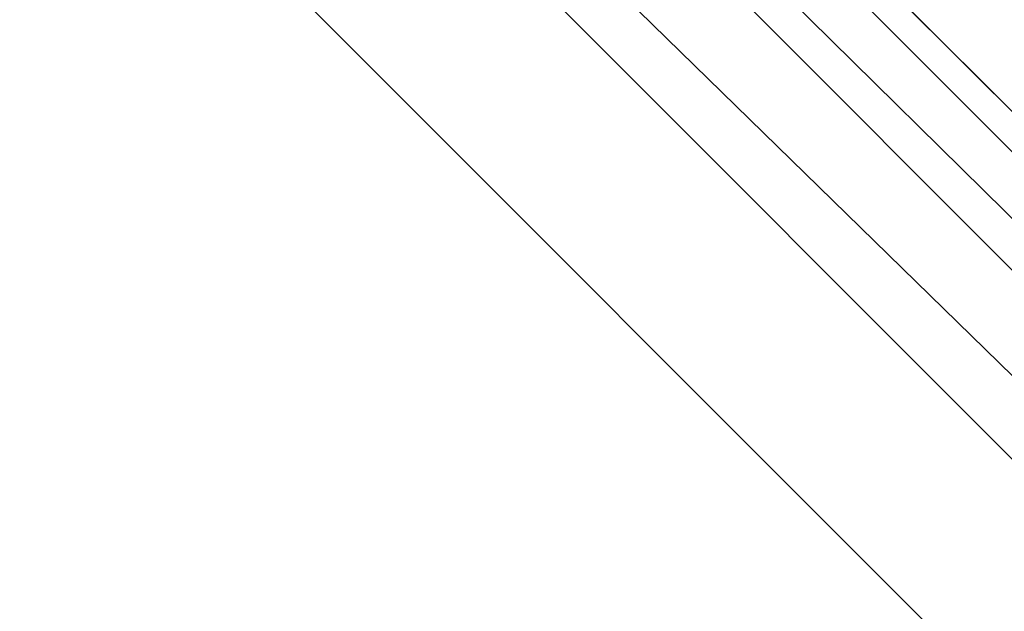
# Model space of a CAD drawing. Extents: x -3750 to 3750, y -3750 to 3750.
# Drawn here: x -2077 to -2007, y -1962 to -1920 of the extents above; entities that cross this region are included whole.
import ezdxf

# ---------------------------------------------------------------- set-up
doc = ezdxf.new("R2010")
doc.units = 0

msp = doc.modelspace()

# ---------------------------------------------------------------- linework, layer by layer
at = {"color": 0}
for p, q in [((-1686.206061, -2247.892718, -996.077978), (-2251.447024, -1681.76318, -996.077978)), ((-2251.447024, -1681.76318, -647.841787), (-1686.206061, -2247.892718, -647.841787)), ((-2251.447024, -1681.76318, -1096.077978), (-1686.206061, -2247.892718, -1096.077978)), ((-1686.206061, -2247.892718, -996.077978), (-2251.447024, -1681.76318, -996.077978)), ((-2251.449253, -1684.601617, -624.185269), (-1689.044498, -2247.890489, -624.185269)), ((-2251.455814, -1692.955793, -601.871702), (-1697.398674, -2247.883928, -601.871702)), ((-1689.044498, -2247.890489, -624.185269), (-2251.455814, -1692.955793, -601.871702)), ((-1710.794334, -2247.873407, -582.1678), (-2251.466335, -1706.351452, -582.1678)), ((-1697.398674, -2247.883928, -601.871702), (-2251.466335, -1706.351452, -582.1678)), ((-1728.471021, -2247.859523, -566.192129), (-2251.480218, -1724.02814, -566.192129))]:
    msp.add_line(p, q, dxfattribs=at)

doc.saveas('drawing.dxf')
